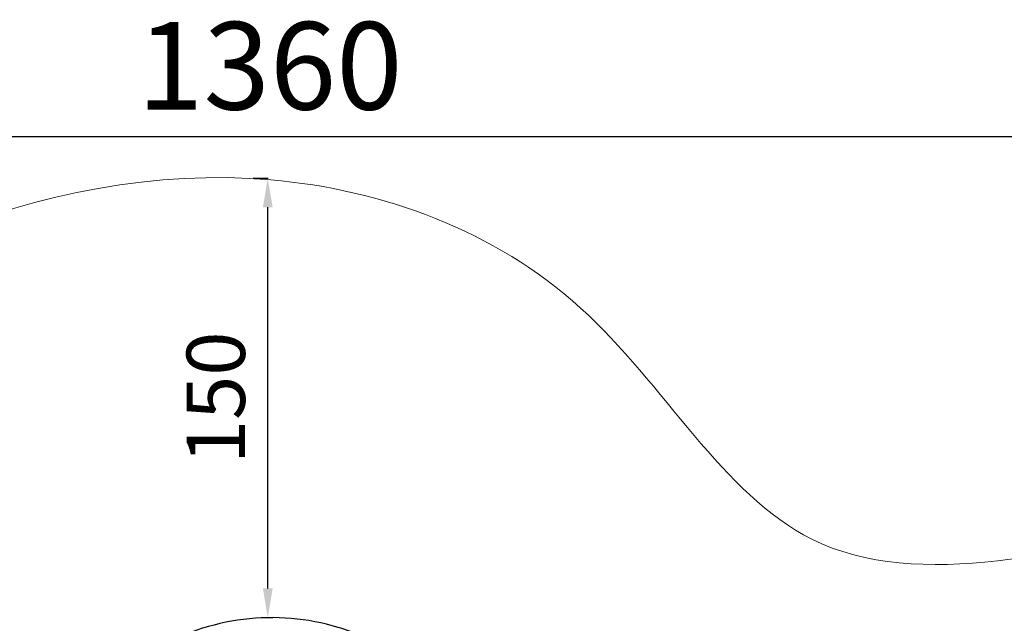
# Model space of a CAD drawing. Units: millimetres. Extents: x -443 to 13754, y 286 to 8623.
# Drawn here: x 6034 to 9406, y 6555 to 8623 of the extents above; entities that cross this region are included whole.
import ezdxf

# ---------------------------------------------------------------- set-up
doc = ezdxf.new("R2010")
doc.units = ezdxf.units.MM
doc.styles.get("Standard").update_dxf_attribs({"font": 'arial.ttf'})
doc.dimstyles.new('ISO-25', dxfattribs={"dimtxt": 2.5, "dimasz": 2.5, "dimexe": 1.25, "dimexo": 0.625, "dimtad": 1, "dimtxsty": 'Standard', "dimcen": 2.5, "dimadec": 0, "dimazin": 0, "dimtfac": 1, "dimtmove": 0, "dimatfit": 3, "dimfxl": 1, "dimarcsym": 0})

# ---------------------------------------------------------------- blocks, each defined once
blk = doc.blocks.new('*D4')
at = {"color": 0, "lineweight": -2, "transparency": 16777216}
for p, q in [((105.7, 8173), (105.7, 8224.3)), ((285.7, 8223), (13495.4, 8223)), ((13675.4, 8173), (13675.4, 8224.3))]:
    blk.add_line(p, q, dxfattribs=at)
at = {"color": 0, "transparency": 16777216}
for points in [[(285.7, 8253), (285.7, 8193), (105.7, 8223)], [(13495.4, 8253), (13495.4, 8193), (13675.4, 8223)]]:
    blk.add_solid(points, dxfattribs=at)
at = {"layer": 'Defpoints', "color": 0, "transparency": 16777216}
for p in [(13675.4, 8223), (13675.4, 5575.5), (105.7, 3232.2)]:
    blk.add_point(p, dxfattribs=at)
at = {"color": 0, "transparency": 16777216, "insert": (6890.5, 8426.3), "char_height": 300, "attachment_point": 5}
blk.add_mtext('1360', dxfattribs=at)
blk = doc.blocks.new('*D5')
at = {"color": 0, "lineweight": -2, "transparency": 16777216}
for p, q in [((7.4, 8080.5), (-43.9, 8080.5)), ((-42.6, 7900.5), (-42.6, 471.4)), ((7.4, 291.4), (-43.9, 291.4))]:
    blk.add_line(p, q, dxfattribs=at)
at = {"color": 0, "transparency": 16777216}
for points in [[(-72.6, 7900.5), (-12.6, 7900.5), (-42.6, 8080.5)], [(-72.6, 471.4), (-12.6, 471.4), (-42.6, 291.4)]]:
    blk.add_solid(points, dxfattribs=at)
at = {"layer": 'Defpoints', "color": 0, "transparency": 16777216}
for p in [(6625.7, 8080.5), (-42.6, 291.4), (7733.2, 291.4)]:
    blk.add_point(p, dxfattribs=at)
at = {"color": 0, "transparency": 16777216, "insert": (-245.8, 4185.9), "char_height": 300, "attachment_point": 5, "rotation": 90}
blk.add_mtext('780', dxfattribs=at)
blk = doc.blocks.new('*D9')
at = {"color": 0, "lineweight": -2, "transparency": 16777216}
for p, q in [((6833.2, 8080.7), (6884.5, 8080.7)), ((6883.2, 6674.4), (6883.2, 7980.7)), ((6900.6, 6574.4), (6882, 6574.4))]:
    blk.add_line(p, q, dxfattribs=at)
at = {"color": 0, "transparency": 16777216}
for points in [[(6866.6, 7980.7), (6899.9, 7980.7), (6883.2, 8080.7)], [(6866.6, 6674.4), (6899.9, 6674.4), (6883.2, 6574.4)]]:
    blk.add_solid(points, dxfattribs=at)
at = {"layer": 'Defpoints', "color": 0, "transparency": 16777216}
for p in [(6790.8, 8080.7), (6883.2, 8080.7), (6901.2, 6574.4)]:
    blk.add_point(p, dxfattribs=at)
at = {"color": 0, "transparency": 16777216, "insert": (6731.1, 7327.6), "char_height": 200, "attachment_point": 5, "rotation": 90}
blk.add_mtext('150', dxfattribs=at)

msp = doc.modelspace()

# ---------------------------------------------------------------- linework, layer by layer
at = {"lineweight": 18}
msp.add_open_spline([(106.103, 3630.343), (102.072, 3526.101), (110.559, 3292.772), (80.986, 2568.122), (456.717, 1142.243), (2270.724, 1624.409), (3605.084, 933.308), (4639.027, 286.541), (5354.436, 324.514), (6121.414, 318.654), (6889.19, 286.469), (7665.073, 295.501), (8493.977, 264.252), (9459.924, 774.898), (11024.278, 1077.731), (11366.793, 2963.387), (13435.108, 3307.776), (13783.422, 4823.734), (13674.523, 5547.221), (13618.897, 6265.717), (13098.064, 7580.582), (11429.721, 7085.367), (10173.087, 6962.87), (8682.887, 6538.463), (8035.462, 7764.951), (6480.267, 8331.606), (4626.084, 7406.467), (3026.966, 5727.067), (677.814, 5576.799), (126.06, 4146.512), (106.103, 3630.343)], degree=3, knots=[0, 0, 0, 0, 309.13500592, 700.14148476, 2230.87521437, 3647.68829762, 5324.782712, 6740.71141175, 7115.94755951, 7449.10886603, 9046.758663, 9414.21937469, 9781.46774904, 11512.47625614, 12660.52655324, 14160.85997033, 16319.10923651, 17849.84296597, 18194.60589793, 18519.63609217, 20050.36982163, 21467.18290488, 22883.99598814, 24230.81789192, 25350.15752771, 26498.20782481, 28876.65841871, 30970.47961832, 33449.10427824, 34979.8380077, 34979.8380077, 34979.8380077, 34979.8380077], dxfattribs=at)
msp.add_open_spline([(7014.421, 5007.165), (7054.896, 5013.241), (7134.899, 5031.71), (7249.162, 5077.709), (7354.881, 5140.876), (7460.054, 5228.444), (7539.078, 5323.294), (7595.143, 5417.105), (7641.207, 5516.229), (7678.996, 5648.084), (7690.723, 5812.281), (7668.336, 5975.352), (7612.784, 6130.307), (7526.472, 6270.466), (7413.097, 6389.807), (7277.549, 6483.197), (7125.646, 6546.615), (6963.935, 6577.34), (6799.358, 6574.042), (6639.005, 6536.87), (6489.766, 6467.42), (6369.039, 6376.902), (6276.203, 6276.368), (6207.692, 6174.021), (6155.901, 6062.28), (6133.352, 5983.329), (6125.208, 5943.219)], degree=3, knots=[-346.56899253, -346.56899253, -346.56899253, -346.56899253, -334.19152851, -321.81406449, -309.43660047, -297.05913645, -280.55585109, -272.30420841, -264.05256573, -247.54928038, -231.04599502, -214.54270966, -198.0394243, -181.53613894, -165.03285358, -148.52956823, -132.02628287, -115.52299751, -99.01971215, -82.51642679, -66.01314143, -49.50985608, -37.13239206, -24.75492804, -12.37746402, 0, 0, 0, 0])

# ---------------------------------------------------------------- dimensions: what is measured, and where the dimension line sits
dim = msp.add_linear_dim(base=(13675.389, 8223.007), p1=(105.657, 3232.22), p2=(13675.389, 5575.473), text='1360', dimstyle='ISO-25', override={"dimtxt": 300, "dimasz": 180, "dimgap": 50, "dimtad": 2, "dimfxl": 50, "dimfxlon": 1})
dim.commit()
dim.dimension.update_dxf_attribs({"geometry": '*D4', "text_midpoint": (6890.523, 8426.281)})
for base, p1, p2, text, override, picture, middle in [((-42.624, 291.356), (6625.668, 8080.456), (7733.152, 291.356), '780', {"dimtxt": 300, "dimasz": 180, "dimgap": 50, "dimtad": 2, "dimfxl": 50, "dimfxlon": 1}, '*D5', (-245.796, 4185.906)), ((6883.217, 8080.741), (6901.218, 6574.426), (6790.759, 8080.741), '150', {"dimtxt": 200, "dimasz": 100, "dimgap": 50, "dimtad": 2, "dimfxl": 50, "dimfxlon": 1}, '*D9', (6731.103, 7327.584))]:
    dim = msp.add_linear_dim(base=base, p1=p1, p2=p2, angle=90, text=text, dimstyle='ISO-25', override=override)
    dim.commit()
    dim.dimension.update_dxf_attribs({"geometry": picture, "text_midpoint": middle})

doc.saveas('drawing.dxf')
